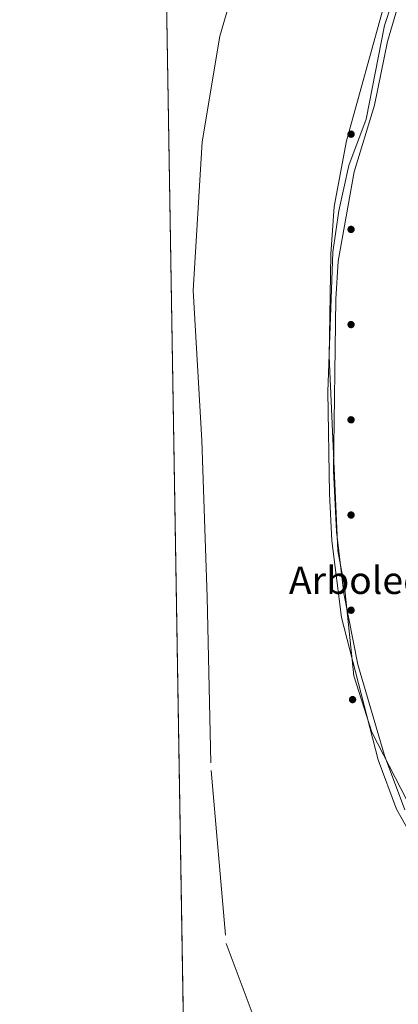
# Model space of a CAD drawing. Units: metres. Extents: x 615373 to 622341, y 4659980 to 4664722.
# Drawn here: x 615373 to 615532, y 4660405 to 4660819 of the extents above; entities that cross this region are included whole.
import ezdxf
from ezdxf.enums import TextEntityAlignment as Align

# ---------------------------------------------------------------- set-up
doc = ezdxf.new("R2010")
doc.units = ezdxf.units.M
doc.header["$MEASUREMENT"] = 0
doc.linetypes.add('DGN Style 3', pattern=[121.67106, 86.9079, -34.76316])
doc.linetypes.add('DGN Style 4', pattern=[139.139548, 69.52632, -34.76316, 0.086908, -34.76316])
for name, color, linetype, lineweight in [('Nivel 11', 7, 'Continuous', 0), ('Nivel 17', 7, 'Continuous', 0), ('Nivel 23', 7, 'Continuous', 0), ('Nivel 35', 7, 'Continuous', 0), ('Nivel 45', 7, 'Continuous', 0), ('Nivel 49', 7, 'Continuous', 0), ('Nivel 5', 7, 'Continuous', 0), ('Nivel 51', 7, 'Continuous', 0), ('Nivel 57', 7, 'Continuous', 0), ('Nivel 61', 7, 'Continuous', 0)]:
    doc.layers.add(name, color=color, linetype=linetype, lineweight=lineweight)
doc.styles.add('Style-Times New Roman', font='txt')

# ---------------------------------------------------------------- blocks, each defined once
blk = doc.blocks.new('5PERFI')
at = {"layer": 'Nivel 17', "linetype": 'Continuous', "lineweight": 0}
h = blk.add_hatch(color=7, dxfattribs=at)
edge = h.paths.add_edge_path()
edge.add_arc((0, 0), 1.56, 315, 675)

msp = doc.modelspace()

# ---------------------------------------------------------------- linework, layer by layer
at = {"layer": 'Nivel 11', "color": 142, "linetype": 'Continuous', "lineweight": 13}
msp.add_polyline3d([(615546.6, 4660460.68, 254.89), (615531.45, 4660487.45, 254.89), (615523.69, 4660508.09, 254.89), (615508.31, 4660567.97, 254.89), (615504.26, 4660600.14, 254.89), (615503.28, 4660620.04, 254.89), (615502.62, 4660662.94, 254.89), (615504.66, 4660721.37, 254.89), (615507.26, 4660738.77, 254.89), (615511.39, 4660757.81, 254.89), (615518.65, 4660777.29, 254.89), (615526.41, 4660816.65, 254.89), (615535.24, 4660843.63, 254.89)], dxfattribs=at)
at = {"layer": 'Nivel 23', "color": 70, "linetype": 'DGN Style 4', "lineweight": 0}
msp.add_polyline3d([(615666.86, 4661051.13, 254.46), (615630.25, 4661031.21, 254.53), (615592.57, 4661004.82, 254.68), (615552.48, 4660968.96, 254.89), (615520.18, 4660933.96, 254.89), (615491.65, 4660896.8, 254.89), (615470.12, 4660856.41, 254.89), (615457.2, 4660812.25, 254.92), (615449.71, 4660767.82, 254.94), (615445.94, 4660705.35, 254.89), (615449.7, 4660642.34, 254.89), (615451.89, 4660576.42, 254.89), (615453.5, 4660503.72, 254.88), (615459.89, 4660430.97, 254.89), (615476.56, 4660386.5, 254.57), (615539.06, 4660319.8, 251.15), (615568.8, 4660302.66, 251.07)], dxfattribs=at)
at = {"layer": 'Nivel 35', "color": 92, "linetype": 'DGN Style 3', "lineweight": 0}
msp.add_polyline3d([(615637.77, 4660523.11, 255.24), (615631.81, 4660506, 255.24), (615612.86, 4660476.25, 255.24), (615609.69, 4660472.35, 255.66), (615600.36, 4660463.47, 255.66), (615586.08, 4660451.92, 255.24), (615582.55, 4660449.97, 255.24), (615578.8, 4660448.63, 255.63), (615573.92, 4660448.24, 255.66), (615569.04, 4660448.89, 255.66), (615560.96, 4660452.36, 255.66), (615557.93, 4660454.96, 255.25), (615551.25, 4660464.06, 255.24), (615540.47, 4660481.91, 255.24), (615521.12, 4660519.82, 255.24), (615513.54, 4660543.39, 255.16), (615509.56, 4660580.9, 254.86), (615506.75, 4660595.96, 254.82), (615503.15, 4660677.6, 254.82), (615503.88, 4660720.63, 254.82), (615505.28, 4660740.65, 254.82), (615510.45, 4660768.15, 254.82), (615526.26, 4660825.37, 254.82)], dxfattribs=at)
at = {"layer": 'Nivel 49', "color": 7, "linetype": 'Continuous', "lineweight": 0, "extrusion": (6.69177e-07, -4.09816e-05, 1), "elevation": 64.32, "flags": 128}
msp.add_lwpolyline([(615445.37, 4660181.09), (615433.42, 4660912.93)], dxfattribs=at)
at = {"layer": 'Nivel 5', "color": 30, "linetype": 'Continuous', "lineweight": 0, "elevation": 255, "flags": 128}
msp.add_lwpolyline([(615533.24, 4660829.13), (615527.71, 4660809.99), (615522.21, 4660783.13), (615513.7, 4660755.15), (615506.89, 4660717.71), (615505.93, 4660701.74), (615505.02, 4660629.67), (615506.22, 4660604.05), (615509.23, 4660578.04), (615515.12, 4660548.13), (615526.4, 4660509.94), (615534.91, 4660487.12)], dxfattribs=at)
at = {"layer": 'Nivel 51', "color": 151, "linetype": 'Continuous', "lineweight": 13}
for points in [[(615601.38, 4661070.69, 254.37), (615550.51, 4661040.38, 254.68), (615534.16, 4661027.93, 254.68), (615520.2, 4661012.76, 254.89), (615507.3, 4661001.35, 254.89), (615499.33, 4660990.17, 254.89), (615484.91, 4660976.65, 254.89), (615471.43, 4660959.61, 254.89), (615465.14, 4660952.99, 254.89), (615454.8, 4660945.25, 254.89), (615449.5, 4660939.52, 254.89), (615448.27, 4660935.7, 254.89), (615447.55, 4660927.42, 254.89), (615446.55, 4660924.13, 254.89), (615444.5, 4660921.78, 254.89), (615440.29, 4660920.56, 254.89), (615437.13, 4660920.65, 254.89), (615433.82, 4660918.98, 254.89), (615433.33, 4660918.39, 254.89), (615433.42, 4660912.92, 254.92), (615445.37, 4660181.08, 254.89)], [(615546.6, 4660460.68, 254.89), (615531.45, 4660487.45, 254.89), (615523.69, 4660508.09, 254.89), (615508.31, 4660567.97, 254.89), (615504.26, 4660600.14, 254.89), (615503.28, 4660620.04, 254.89), (615502.62, 4660662.94, 254.89), (615504.66, 4660721.37, 254.89), (615507.26, 4660738.77, 254.89), (615511.39, 4660757.81, 254.89), (615518.65, 4660777.29, 254.89), (615526.41, 4660816.65, 254.89), (615535.24, 4660843.63, 254.89)]]:
    msp.add_polyline3d(points, dxfattribs=at)
at = {"layer": 'Nivel 57', "color": 92, "linetype": 'DGN Style 3', "lineweight": 0}
msp.add_polyline3d([(615526.26, 4660825.37, 254.82), (615510.45, 4660768.15, 254.82), (615505.28, 4660740.65, 254.82), (615503.88, 4660720.63, 254.82), (615503.15, 4660677.6, 254.82), (615506.75, 4660595.96, 254.82), (615509.56, 4660580.9, 254.86), (615513.54, 4660543.39, 255.16), (615521.12, 4660519.82, 255.24), (615540.47, 4660481.91, 255.24)], dxfattribs=at)
at = {"layer": 'Nivel 61', "color": 7, "linetype": 'Continuous', "lineweight": 0, "flags": 128}
msp.add_lwpolyline([(615373.1, 4664606.48), (618817.21, 4664663.62), (622261.29, 4664722.46), (622301.34, 4662409.36), (622341.36, 4660096.29), (618894.99, 4660037.45), (615448.65, 4659980.31), (615410.89, 4662293.37)], close=True, dxfattribs=at)

# ---------------------------------------------------------------- block references
at = {"layer": 'Nivel 17', "color": 7, "linetype": 'Continuous', "lineweight": 0}
for p in [(615512.34, 4660771, 255), (615512.33, 4660731, 255), (615512.33, 4660691, 255), (615512.33, 4660651, 255), (615512.33, 4660611, 255), (615512.33, 4660571, 255), (615512.97, 4660533.44, 254.5)]:
    msp.add_blockref('5PERFI', p, dxfattribs=at)

# ---------------------------------------------------------------- texts
at = {"layer": 'Nivel 45', "color": 7, "linetype": 'Continuous', "lineweight": 0, "style": 'Style-Times New Roman'}
msp.add_text('Arboleda de las Norias', height=11.5, dxfattribs=at).set_placement((615568, 4660583.57, 255.62), align=Align.MIDDLE_CENTER)

doc.saveas('drawing.dxf')
